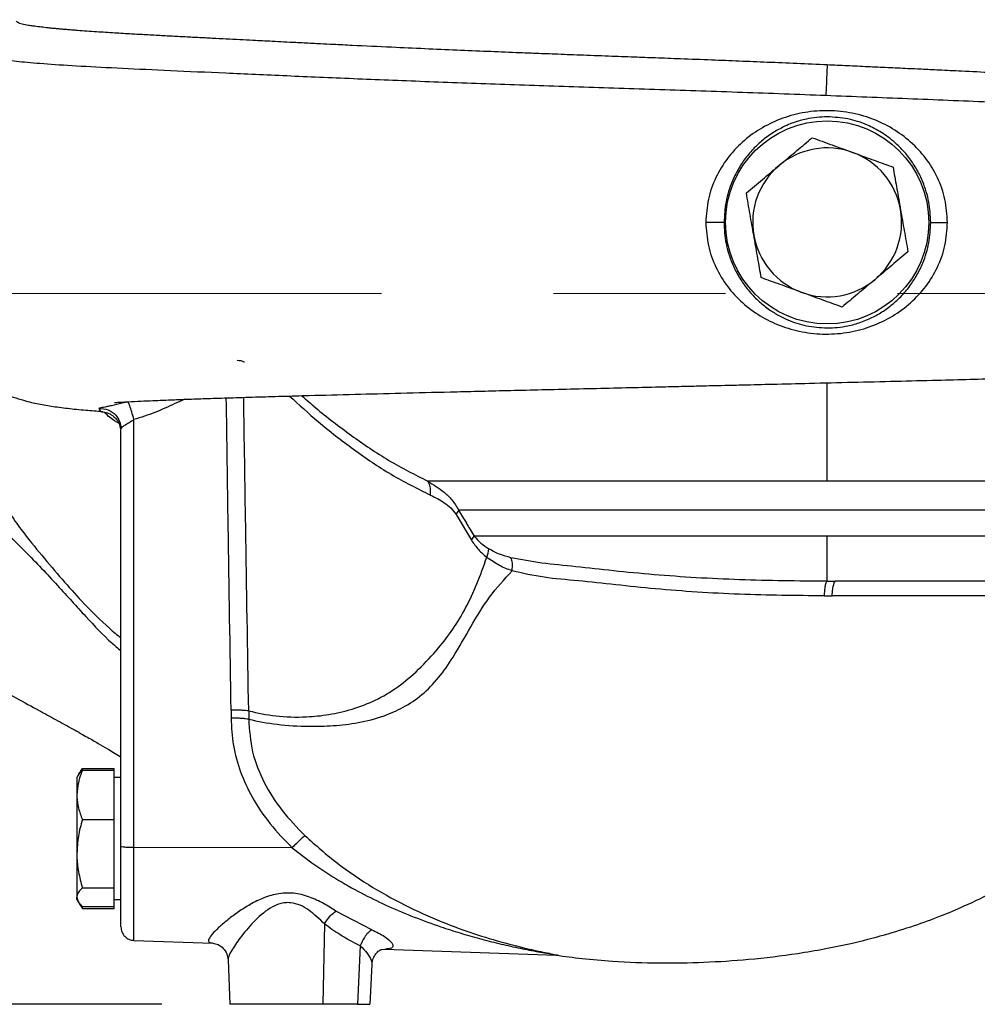
# Model space of a CAD drawing. Units: millimetres. Extents: x -4 to 213, y 0 to 297.
# Drawn here: x 156 to 170, y 154 to 169 of the extents above; entities that cross this region are included whole.
import ezdxf

# ---------------------------------------------------------------- set-up
doc = ezdxf.new("R2010")
doc.units = ezdxf.units.MM
doc.linetypes.add('CENTERX2', pattern=[20.32, 12.7, -2.54, 2.54, -2.54])
doc.layers.add('FORMAT', color=7, linetype='Continuous')
doc.styles.add('SLDTEXTSTYLE0', font='TXT', dxfattribs={"width": 0.605})
doc.dimstyles.new('SLDDIMSTYLE0', dxfattribs={"dimtxt": 2.5, "dimasz": 2.5, "dimexe": 0, "dimexo": 0.0625, "dimtad": 1, "dimlfac": 10, "dimrnd": 1e-09, "dimzin": 12, "dimdsep": 46, "dimtxsty": 'SLDTEXTSTYLE0', "dimblk1": 'CLOSED', "dimblk2": 'CLOSED', "dimsah": 1, "dimcen": 0.09, "dimadec": 0, "dimazin": 3, "dimtfac": 1, "dimtofl": 0, "dimtmove": 0, "dimatfit": 3, "dimldrblk": 'CLOSED', "dimfxl": 0, "dimfrac": 2, "dimtolj": 1, "dimtzin": 12, "dimarcsym": 0})

# ---------------------------------------------------------------- blocks, each defined once
blk = doc.blocks.new('_Closed')
at = {"color": 0, "linetype": 'ByBlock', "lineweight": -2}
for p, q in [((-1, 0.166667), (0, 0)), ((-1, 0.166667), (-1, -0.166667)), ((0, 0), (-1, -0.166667)), ((0, 0), (-1, 0))]:
    blk.add_line(p, q, dxfattribs=at)
blk = doc.blocks.new('_D_5')
at = {"layer": 'FORMAT', "color": 7}
for p, q in [((142.111, 164.458), (134.361, 164.458)), ((135.111, 164.458), (135.111, 153.958)), ((147.83, 164.458), (144.111, 164.458)), ((158.288, 153.958), (134.361, 153.958))]:
    blk.add_line(p, q, dxfattribs=at)
at = {"layer": 'FORMAT', "color": 7, "xscale": 2.5, "yscale": 2.5}
for p, rotation in [((135.111, 164.458), 90.00000000000054), ((135.111, 153.958), 270.0000000000006)]:
    blk.add_blockref('_Closed', p, dxfattribs=dict(at, rotation=rotation))
at = {"layer": 'FORMAT', "color": 7, "insert": (131.888, 156.859), "char_height": 2.5, "attachment_point": 1, "rotation": 90, "style": 'SLDTEXTSTYLE0'}
blk.add_mtext('105', dxfattribs=at)
blk = doc.blocks.new('_D_6')
at = {"layer": 'FORMAT', "color": 7}
for p, q in [((159.761, 208.308), (134.361, 208.308)), ((135.111, 208.308), (135.111, 164.458)), ((142.111, 164.458), (134.361, 164.458)), ((147.83, 164.458), (144.111, 164.458))]:
    blk.add_line(p, q, dxfattribs=at)
at = {"layer": 'FORMAT', "color": 7, "xscale": 2.5, "yscale": 2.5}
for p, rotation in [((135.111, 208.308), 90.00000000000054), ((135.111, 164.458), 270.0000000000006)]:
    blk.add_blockref('_Closed', p, dxfattribs=dict(at, rotation=rotation))
at = {"layer": 'FORMAT', "color": 7, "insert": (131.888, 182.859), "char_height": 2.5, "attachment_point": 1, "rotation": 90, "style": 'SLDTEXTSTYLE0'}
blk.add_mtext('438,5', dxfattribs=at)
blk = doc.blocks.new('_D_7')
at = {"layer": 'FORMAT', "color": 7}
for p, q in [((159.761, 208.308), (127.703, 208.308)), ((128.453, 153.958), (128.453, 208.308)), ((158.288, 153.958), (127.703, 153.958))]:
    blk.add_line(p, q, dxfattribs=at)
at = {"layer": 'FORMAT', "color": 7, "xscale": 2.5, "yscale": 2.5}
for p, rotation in [((128.453, 208.308), 90.0000000000004), ((128.453, 153.958), 270.0000000000004)]:
    blk.add_blockref('_Closed', p, dxfattribs=dict(at, rotation=rotation))
at = {"layer": 'FORMAT', "color": 7, "insert": (125.23, 177.609), "char_height": 2.5, "attachment_point": 1, "rotation": 90, "style": 'SLDTEXTSTYLE0'}
blk.add_mtext('543,5', dxfattribs=at)

msp = doc.modelspace()

# ---------------------------------------------------------------- linework, layer by layer
at = {"color": 8, "linetype": 'Continuous', "lineweight": 25}
for p, q in [((168.1108, 161.686), (168.1108, 163.1383)), ((174.503, 161.686), (168.1108, 161.686)), ((174.2413, 161.255), (162.6698, 161.255)), ((161.5323, 154.7631), (161.5115, 154.759)), ((161.5278, 154.7658), (161.5909, 154.7744))]:
    msp.add_line(p, q, dxfattribs=at)
at = {"color": 7, "linetype": 'Continuous', "lineweight": 25}
for p, q in [((160.5649, 162.7641), (160.5699, 162.7596)), ((157.6817, 156.2942), (157.6817, 162.4602)), ((157.8748, 156.2768), (157.8748, 162.5965)), ((168.1108, 161.686), (162.213, 161.686)), ((162.6331, 161.1931), (162.8581, 160.8132)), ((168.1108, 160.2082), (168.2355, 160.2081)), ((172.6925, 160.2081), (168.2355, 160.2081)), ((168.0656, 159.993), (168.1849, 159.9931)), ((159.5683, 158.2919), (159.5685, 158.1686)), ((157.0839, 157.3985), (157.0515, 157.3423)), ((157.0869, 157.3965), (157.1121, 157.4428)), ((157.1121, 157.4428), (157.1064, 157.4284)), ((157.1121, 157.4428), (157.5817, 157.4428)), ((157.1121, 157.4145), (157.5817, 157.4145)), ((157.5817, 157.4145), (157.5817, 157.4428)), ((157.5817, 157.0506), (157.5817, 157.4145)), ((157.0515, 157.3423), (157.0317, 157.3081)), ((157.0317, 157.3081), (157.0317, 157.0506)), ((157.6817, 157.3081), (157.5817, 157.3081)), ((157.0317, 157.0506), (157.0317, 156.1835)), ((157.5817, 156.6867), (157.5817, 157.0506)), ((157.1121, 156.6867), (157.5817, 156.6867)), ((157.5817, 156.1835), (157.5817, 156.6867)), ((157.6817, 155.1012), (157.6817, 156.2942)), ((160.2104, 156.2697), (157.8748, 156.2768)), ((157.0317, 156.1835), (157.0317, 155.541)), ((157.5817, 155.6803), (157.5817, 156.1835)), ((157.1121, 155.6803), (157.5817, 155.6803)), ((157.5817, 155.541), (157.5817, 155.6803)), ((157.0317, 155.5081), (157.0317, 155.541)), ((157.0317, 155.5081), (157.0515, 155.4739)), ((157.5817, 155.4017), (157.5817, 155.541)), ((157.5817, 155.5081), (157.6817, 155.5081)), ((157.0515, 155.4739), (157.0839, 155.4177)), ((157.0869, 155.4197), (157.1121, 155.3734)), ((157.1121, 155.4017), (157.5817, 155.4017)), ((157.1121, 155.3734), (157.5817, 155.3734)), ((157.5817, 155.3734), (157.5817, 155.4017)), ((161.3845, 155.0593), (160.8559, 155.3358)), ((160.6866, 155.1467), (160.6646, 153.9581)), ((157.8737, 154.9014), (157.8744, 154.9014)), ((157.8744, 154.9014), (159.0407, 154.8606)), ((161.2152, 154.8215), (161.1736, 153.9581)), ((161.5742, 154.7722), (164.1148, 154.6835)), ((159.2647, 154.6144), (159.2648, 154.6129)), ((159.2648, 154.6129), (159.2876, 153.9581)), ((161.3616, 153.9581), (161.3898, 154.5457)), ((160.6646, 153.9581), (159.2876, 153.9581)), ((161.1736, 153.9581), (160.6646, 153.9581))]:
    msp.add_line(p, q, dxfattribs=at)
msp.add_circle((168.1108, 165.5081), 1.5, dxfattribs=at)
for centre, radius, start, end in [((168.1108, 165.5081), 1.1, 70, 130), ((168.1108, 165.5081), 1.1, 10, 70), ((168.1108, 165.5081), 1.1, 130, 190), ((168.1108, 165.5081), 1.1, 310, 10), ((168.1108, 165.5081), 1.1, 190, 250), ((168.1108, 165.5081), 1.1, 250, 310), ((162.4368, 161.3512), 0.2521, 321.15414, 337.57443), ((162.6408, 160.9967), 0.2844, 319.82714, 334.70661), ((162.7893, 160.6933), 0.3232, 335.85706, 358.71995)]:
    msp.add_arc(centre, radius, start, end, dxfattribs=at)
at = {"color": 8, "linetype": 'Continuous', "lineweight": 25}
for points, knots in [([(168.1108, 167.8338), (167.9624, 167.8404), (167.6675, 167.8536), (167.2347, 167.872), (166.8142, 167.8892), (166.3862, 167.906), (165.9722, 167.9218), (165.5925, 167.936), (165.2388, 167.9491), (164.8669, 167.963), (164.4751, 167.9777), (164.1064, 167.9918), (163.7932, 168.004), (163.4599, 168.0171), (163.0802, 168.0325), (162.6303, 168.0515), (162.158, 168.0721), (161.6398, 168.0957), (161.1924, 168.117), (160.8463, 168.1339), (160.6515, 168.1436), (160.4657, 168.153), (160.2258, 168.1652), (159.9324, 168.1803), (159.6583, 168.1946), (159.4327, 168.2062), (159.2319, 168.2164), (159.0255, 168.2269), (158.8149, 168.2377), (158.6012, 168.2487), (158.3856, 168.26), (158.2009, 168.2699), (158.0163, 168.28), (157.8186, 168.2911), (157.5731, 168.3057), (157.3029, 168.3231), (157.1024, 168.3375), (156.9683, 168.3479), (156.8981, 168.3537), (156.8298, 168.3595), (156.7634, 168.3654), (156.6992, 168.3715), (156.6373, 168.3777), (156.5611, 168.3858), (156.4745, 168.3959), (156.3878, 168.4075), (156.2979, 168.4217), (156.2152, 168.4386), (156.1514, 168.4589), (156.144, 168.4726), (156.1403, 168.4797)], [0, 0, 0, 0, 0.0236672, 0.0470079, 0.0690788, 0.0909652, 0.1157537, 0.1359284, 0.1526868, 0.1736031, 0.1972067, 0.2178701, 0.2356306, 0.2504885, 0.2751197, 0.301707, 0.3302497, 0.3607476, 0.3981893, 0.4164119, 0.4295684, 0.4376588, 0.4545679, 0.479628, 0.5006626, 0.5154728, 0.5311639, 0.5477359, 0.5651886, 0.5835221, 0.6027363, 0.622831, 0.6351092, 0.6562336, 0.6825458, 0.7140448, 0.7507293, 0.76094, 0.7713435, 0.7819399, 0.7927292, 0.8037112, 0.8148861, 0.8262538, 0.8475945, 0.8695831, 0.8892862, 0.9242017, 0.9612608, 1, 1, 1, 1]), ([(168.0911, 167.381), (167.6799, 167.3965), (166.8571, 167.4275), (165.6344, 167.4677), (164.4356, 167.5067), (163.2729, 167.5458), (162.1582, 167.5865), (161.103, 167.6286), (160.1182, 167.6708), (159.2141, 167.7115), (158.4006, 167.7477), (157.6853, 167.7807), (157.0757, 167.8128), (156.5778, 167.8448), (156.198, 167.8771), (155.9358, 167.9098), (155.8097, 167.9425), (155.7768, 167.9651), (155.8219, 167.9775), (155.8271, 167.9789)], [0, 0, 0, 0, 0.0617691, 0.1235951, 0.1854687, 0.2473808, 0.3093208, 0.371277, 0.4332421, 0.4952073, 0.5571826, 0.619245, 0.6812968, 0.7433746, 0.8054729, 0.8675862, 0.9297111, 0.9918604, 1, 1, 1, 1]), ([(180.1561, 166.0274), (180.1528, 166.0539), (180.1457, 166.1108), (180.1315, 166.185), (180.1025, 166.3032), (180.0478, 166.4367), (179.9496, 166.568), (179.823, 166.6717), (179.6724, 166.7549), (179.4909, 166.8292), (179.2743, 166.8991), (179.008, 166.9686), (178.7037, 167.0345), (178.3603, 167.0977), (177.9851, 167.1579), (177.5738, 167.2164), (177.1362, 167.2722), (176.6628, 167.3265), (176.1718, 167.3773), (175.6556, 167.4248), (175.129, 167.4666), (174.5694, 167.5052), (173.9966, 167.5407), (173.3864, 167.5754), (172.8811, 167.6023), (172.4501, 167.6246), (172.0984, 167.6425), (171.688, 167.663), (171.2672, 167.6838), (170.8855, 167.7025), (170.5023, 167.7211), (170.1351, 167.7389), (169.7863, 167.7556), (169.5214, 167.7683), (169.269, 167.7803), (169.0053, 167.7926), (168.7079, 167.8065), (168.4094, 167.8202), (168.2103, 167.8293), (168.1108, 167.8338)], [0, 0, 0, 0, 0.0094862, 0.0203603, 0.0314846, 0.0642021, 0.0968258, 0.1293677, 0.1618314, 0.1916421, 0.226576, 0.2623503, 0.2998149, 0.3362926, 0.3738735, 0.4109036, 0.4484895, 0.4848609, 0.5235159, 0.5586403, 0.5949108, 0.6309056, 0.6682776, 0.7031599, 0.7426908, 0.7582774, 0.7785763, 0.8035863, 0.8284516, 0.8496826, 0.8674633, 0.8921453, 0.9102928, 0.9247383, 0.9354822, 0.9515096, 0.9676886, 0.983852, 1, 1, 1, 1]), ([(180.132, 166.1129), (180.1151, 166.1577), (180.0799, 166.2511), (179.982, 166.358), (179.8331, 166.4527), (179.6178, 166.5327), (179.3074, 166.6144), (178.8696, 166.6982), (178.2695, 166.7853), (177.5676, 166.8684), (176.7713, 166.9475), (175.8892, 167.0212), (174.9284, 167.0832), (173.8981, 167.137), (172.8089, 167.1869), (171.672, 167.2355), (170.4989, 167.2842), (169.3014, 167.3334), (168.4946, 167.3651), (168.0911, 167.381)], [0, 0, 0, 0, 0.0304208, 0.0634214, 0.1075672, 0.1518571, 0.1962545, 0.2629497, 0.3297331, 0.3965827, 0.4634756, 0.5303674, 0.5972661, 0.6642686, 0.7313382, 0.7984608, 0.8656211, 0.9328053, 1, 1, 1, 1]), ([(153.6249, 163.5287), (153.756, 163.4157), (154.018, 163.1896), (154.3994, 162.8554), (154.7718, 162.5334), (155.1016, 162.2383), (155.3864, 161.9663), (155.6295, 161.7141), (155.8574, 161.4884), (156.0351, 161.2134), (156.253, 160.9053), (156.5201, 160.5792), (156.818, 160.2272), (157.1521, 159.8557), (157.44, 159.571), (157.6255, 159.4153), (157.6817, 159.3681)], [0, 0, 0, 0, 0.07004795, 0.14002556, 0.21050803, 0.28024069, 0.33510601, 0.38913257, 0.44257772, 0.49111239, 0.5385214, 0.62388245, 0.71311579, 0.80368455, 0.94048271, 1, 1, 1, 1]), ([(159.4003, 163.4706), (159.435, 163.4696), (159.4727, 163.4684), (159.5028, 163.4457), (159.5052, 163.4439)], [0, 0, 0, 0, 0.9195113, 1, 1, 1, 1]), ([(153.6182, 163.015), (153.7716, 162.8743), (154.0797, 162.5917), (154.5377, 162.1865), (154.9514, 161.8279), (155.3219, 161.5087), (155.653, 161.2144), (155.9724, 160.9346), (156.3498, 160.5716), (156.7499, 160.1424), (157.1648, 159.6821), (157.4688, 159.3569), (157.6366, 159.218), (157.6817, 159.1806)], [0, 0, 0, 0, 0.085974, 0.1726927, 0.2611433, 0.3284922, 0.3992635, 0.4751722, 0.5474562, 0.6843986, 0.8182776, 0.9510957, 1, 1, 1, 1]), ([(158.6213, 162.8949), (158.574, 162.8736), (158.4279, 162.8081), (158.1851, 162.6932), (157.9782, 162.6287), (157.8748, 162.5965)], [0, 0, 0, 0, 0.1935096, 0.5968332, 1, 1, 1, 1]), ([(159.309, 158.3023), (159.2945, 159.21), (159.27, 160.7478), (159.2475, 162.2857), (159.2383, 162.9158)], [0, 0, 0, 0, 0.5902744, 1, 1, 1, 1]), ([(159.5683, 158.2919), (159.5533, 159.1996), (159.5277, 160.7435), (159.5042, 162.2875), (159.4945, 162.9237)], [0, 0, 0, 0, 0.5879372, 1, 1, 1, 1]), ([(160.1713, 162.9434), (160.3107, 162.8157), (160.6072, 162.5441), (161.1138, 162.1513), (161.6679, 161.7719), (162.0576, 161.5777), (162.2529, 161.4804)], [0, 0, 0, 0, 0.2276754, 0.4840276, 0.7413834, 1, 1, 1, 1]), ([(160.3528, 162.9484), (160.4205, 162.8884), (160.6485, 162.6863), (161.0802, 162.3587), (161.633, 161.9793), (162.02, 161.7836), (162.213, 161.686)], [0, 0, 0, 0, 0.1239667, 0.4173403, 0.7094816, 1, 1, 1, 1]), ([(157.356, 162.7589), (157.3676, 162.7334), (157.3801, 162.706), (157.3992, 162.7135), (157.4006, 162.714)], [0, 0, 0, 0, 0.9316325, 1, 1, 1, 1]), ([(157.6537, 162.5388), (157.6098, 162.5637), (157.5363, 162.6055), (157.4621, 162.6768), (157.4322, 162.7054)], [0, 0, 0, 0, 0.5976515, 1, 1, 1, 1]), ([(174.1267, 160.8752), (174.1276, 160.8752), (174.1299, 160.8752), (174.0096, 160.8752), (173.7819, 160.8752), (173.4462, 160.8752), (173.0145, 160.8752), (172.4932, 160.8752), (171.892, 160.8752), (171.222, 160.8752), (170.4952, 160.8752), (169.725, 160.8752), (168.9253, 160.8752), (168.3823, 160.8752), (168.1108, 160.8752)], [0, 0, 0, 0, 0.0539248, 0.1399316, 0.2259385, 0.3119453, 0.3979521, 0.483959, 0.5699658, 0.6559727, 0.7419795, 0.8279863, 0.9139932, 1, 1, 1, 1]), ([(160.2104, 156.2697), (160.3211, 156.1839), (160.5443, 156.0108), (160.902, 155.7825), (161.2675, 155.5788), (161.6387, 155.4), (162.0161, 155.2415), (162.3679, 155.1133), (162.6906, 155.0099), (162.9764, 154.9282), (163.2609, 154.8557), (163.5417, 154.7925), (163.77, 154.7472), (163.9403, 154.7162), (164.0368, 154.6993), (164.0933, 154.689), (164.1174, 154.684), (164.1097, 154.684), (164.1062, 154.684)], [0, 0, 0, 0, 0.0897674, 0.1810141, 0.2745236, 0.3635335, 0.4534755, 0.5480247, 0.6162598, 0.6844251, 0.7524906, 0.820406, 0.8880039, 0.9215727, 0.9547048, 0.9711348, 0.9869968, 1, 1, 1, 1]), ([(160.8559, 155.3358), (160.7961, 155.3741), (160.6752, 155.4515), (160.5005, 155.5335), (160.3494, 155.5798), (160.1889, 155.608), (160.0261, 155.6), (159.8721, 155.5603), (159.7651, 155.5204), (159.6629, 155.4724), (159.5378, 155.4035), (159.3946, 155.31), (159.2448, 155.1966), (159.1189, 155.0881), (159.0229, 154.9904), (158.9717, 154.9142), (158.9718, 154.8685), (159.0195, 154.865), (159.0408, 154.8634)], [0, 0, 0, 0, 0.0767415, 0.1550185, 0.1965946, 0.2358322, 0.3174397, 0.3561408, 0.3973265, 0.4352639, 0.4750249, 0.5514639, 0.6274044, 0.7034372, 0.7800533, 0.85843, 0.9365705, 1, 1, 1, 1]), ([(160.1876, 155.4585), (160.1615, 155.4594), (160.108, 155.4614), (160.0029, 155.4393), (159.8285, 155.3542), (159.628, 155.1697), (159.4371, 154.9415), (159.3077, 154.7444), (159.2567, 154.6382), (159.2654, 154.6145), (159.2657, 154.6137)], [0, 0, 0, 0, 0.0456081, 0.0930546, 0.1872793, 0.3901116, 0.601284, 0.8005026, 0.992769, 1, 1, 1, 1]), ([(161.2152, 154.8215), (161.2512, 154.7865), (161.3251, 154.7147), (161.3734, 154.6225), (161.3914, 154.5659), (161.3883, 154.5476), (161.3873, 154.5415)], [0, 0, 0, 0, 0.3502886, 0.7177881, 0.9044931, 1, 1, 1, 1])]:
    msp.add_open_spline(points, degree=3, knots=knots, dxfattribs=at)
at = {"color": 7, "linetype": 'Continuous', "lineweight": 25}
for points, knots in [([(155.85, 167.9887), (155.7756, 167.9529), (155.6144, 167.8754), (155.3904, 167.7266), (155.1217, 167.5112), (154.8601, 167.2341), (154.637, 166.9065), (154.4868, 166.608), (154.3489, 166.237), (154.2523, 165.7531), (154.2635, 165.1543), (154.3823, 164.6638), (154.5398, 164.2941), (154.6866, 164.0333), (154.8577, 163.7948), (155.1065, 163.5155), (155.3877, 163.2838), (155.6771, 163.1084), (155.8765, 163.0105), (156.0569, 162.9383), (156.2603, 162.8724), (156.4525, 162.8274), (156.6515, 162.7933), (156.8956, 162.7607), (157.1464, 162.7352), (157.329, 162.7218), (157.4141, 162.7155)], [0, 0, 0, 0, 0.0255434, 0.0553675, 0.0830859, 0.1320359, 0.172336, 0.2041604, 0.2331318, 0.2921603, 0.352557, 0.4133501, 0.4438171, 0.4742255, 0.5039069, 0.5327712, 0.588449, 0.6151393, 0.6414721, 0.6686394, 0.6976858, 0.752433, 0.813798, 0.8772494, 0.9428028, 1, 1, 1, 1]), ([(168.1108, 167.8338), (168.1087, 167.785), (168.1046, 167.6875), (168.0974, 167.5233), (168.0935, 167.4349), (168.0911, 167.381)], [0, 0, 0, 0, 0.2804683, 0.5608952, 1, 1, 1, 1]), ([(169.8876, 165.5081), (169.8801, 165.6227), (169.8651, 165.8517), (169.7487, 166.1741), (169.5752, 166.4606), (169.3493, 166.7037), (169.0814, 166.9002), (168.7765, 167.0471), (168.441, 167.139), (168.0879, 167.1688), (167.739, 167.1342), (167.4121, 167.0406), (167.1155, 166.8948), (166.8534, 166.7006), (166.6308, 166.4597), (166.4584, 166.1747), (166.3414, 165.8526), (166.3263, 165.6229), (166.3187, 165.5081)], [0, 0, 0, 0, 0.0621052, 0.1241067, 0.1859573, 0.2478929, 0.3101438, 0.3729111, 0.43633, 0.5000711, 0.5636747, 0.6268049, 0.689333, 0.7514764, 0.8134845, 0.8755449, 0.9377641, 1, 1, 1, 1]), ([(168.1108, 167.0671), (168.0599, 167.0655), (167.9557, 167.062), (167.8227, 167.0396), (167.7091, 167.0115), (167.6132, 166.9809), (167.4923, 166.9329), (167.3442, 166.8569), (167.1823, 166.7459), (167.0307, 166.6094), (166.9009, 166.458), (166.7914, 166.2912), (166.6887, 166.0806), (166.6057, 165.8186), (166.594, 165.6099), (166.5883, 165.5081)], [0, 0, 0, 0, 0.06050256, 0.12395035, 0.16255689, 0.20428089, 0.24917167, 0.32639469, 0.416917, 0.50223159, 0.58986923, 0.67172554, 0.75322584, 0.87961028, 1, 1, 1, 1]), ([(169.641, 165.5081), (169.6356, 165.6093), (169.6274, 165.763), (169.577, 165.9619), (169.5317, 166.0905), (169.4836, 166.1982), (169.4368, 166.2873), (169.3859, 166.3707), (169.3302, 166.4505), (169.2687, 166.5282), (169.1987, 166.6054), (169.113, 166.6878), (169.0186, 166.7651), (168.9127, 166.8377), (168.8115, 166.8958), (168.6948, 166.9516), (168.566, 166.9995), (168.3685, 167.0528), (168.2146, 167.0614), (168.1108, 167.0671)], [0, 0, 0, 0, 0.12106031, 0.18367527, 0.24791429, 0.28767562, 0.32937997, 0.37306533, 0.41024899, 0.45215236, 0.49879913, 0.54311446, 0.60421195, 0.65457932, 0.70663831, 0.7517866, 0.81659935, 0.87631745, 1, 1, 1, 1]), ([(167.4038, 166.3507), (167.4153, 166.3604), (167.5026, 166.4337), (167.6673, 166.5719), (167.8155, 166.6962), (167.8903, 166.759)], [0, 0, 0, 0, 0.07009623, 0.53078763, 1, 1, 1, 1]), ([(167.8903, 166.759), (167.9872, 166.7237), (168.1828, 166.6525), (168.385, 166.5789), (168.4871, 166.5418)], [0, 0, 0, 0, 0.495458, 1, 1, 1, 1]), ([(168.4871, 166.5418), (168.5012, 166.5366), (168.6083, 166.4976), (168.8103, 166.4241), (168.9921, 166.3579), (169.0838, 166.3246)], [0, 0, 0, 0, 0.0700962, 0.5307876, 1, 1, 1, 1]), ([(166.9173, 165.9425), (166.9963, 166.0088), (167.1557, 166.1426), (167.3206, 166.281), (167.4038, 166.3507)], [0, 0, 0, 0, 0.495458, 1, 1, 1, 1]), ([(169.0838, 166.3246), (169.1006, 166.2292), (169.1345, 166.0371), (169.1719, 165.8254), (169.1918, 165.7123), (169.1941, 165.6991)], [0, 0, 0, 0, 0.4652604, 0.9377956, 1, 1, 1, 1]), ([(157.5871, 162.8494), (157.5906, 162.8488), (157.5977, 162.8475), (157.6736, 162.8525), (157.8085, 162.8602), (157.9621, 162.8679), (158.1349, 162.8757), (158.3024, 162.8827), (158.4822, 162.8898), (158.7006, 162.8979), (158.9715, 162.9072), (159.2959, 162.9177), (159.6622, 162.9289), (160.0529, 162.9402), (160.5363, 162.9536), (161.1171, 162.969), (161.8159, 162.9868), (162.4285, 163.002), (162.9558, 163.0149), (163.3862, 163.0253), (163.8431, 163.0363), (164.3268, 163.0479), (164.8219, 163.0596), (165.2909, 163.0708), (165.6938, 163.0804), (166.0063, 163.0878), (166.2322, 163.0932), (166.4193, 163.0976), (166.6242, 163.1025), (166.925, 163.1097), (167.3418, 163.1197), (167.8811, 163.1327), (168.4888, 163.1475), (169.1186, 163.163), (169.8579, 163.1813), (170.6836, 163.2021), (171.573, 163.225), (172.3985, 163.2469), (173.1887, 163.2686), (173.9633, 163.2908), (174.6603, 163.3119), (175.2746, 163.3317), (175.803, 163.3498), (176.2732, 163.3668), (176.6385, 163.3809), (176.9058, 163.3917), (177.0971, 163.3997), (177.2539, 163.4066), (177.4001, 163.4131), (177.5581, 163.4205), (177.7327, 163.4292), (177.9017, 163.4382), (178.069, 163.4481), (178.2316, 163.4598), (178.3875, 163.4751), (178.5109, 163.4918), (178.6243, 163.5134), (178.72, 163.5365), (178.8314, 163.5694), (178.9839, 163.6257), (179.166, 163.7114), (179.3908, 163.8507), (179.6237, 164.0467), (179.8346, 164.2902), (180.0026, 164.5619), (180.1216, 164.8439), (180.1941, 165.1212), (180.2274, 165.3965), (180.2247, 165.6672), (180.1894, 165.8963), (180.1571, 166.0436), (180.135, 166.1047), (180.1321, 166.1129)], [0, 0, 0, 0, 0.0126352, 0.0257283, 0.0380484, 0.055159, 0.0690054, 0.0797865, 0.0911805, 0.1045333, 0.1198424, 0.1371046, 0.1553205, 0.172939, 0.1899433, 0.2169138, 0.242188, 0.2680546, 0.2818665, 0.2962616, 0.3112386, 0.3267965, 0.3429338, 0.3582126, 0.3706346, 0.380191, 0.3868849, 0.3912661, 0.3972174, 0.4054944, 0.4184915, 0.4348239, 0.4540325, 0.4731671, 0.4916945, 0.52123, 0.5491121, 0.5753596, 0.6010767, 0.6282268, 0.6568427, 0.6792654, 0.7024991, 0.7258749, 0.7464502, 0.7597623, 0.7713261, 0.7811467, 0.7899242, 0.8009102, 0.8145159, 0.8296707, 0.8450547, 0.859777, 0.8738859, 0.8871139, 0.894613, 0.9003557, 0.9046327, 0.9087113, 0.9148803, 0.9230126, 0.9324606, 0.9422685, 0.9519731, 0.9612215, 0.9699158, 0.9781663, 0.9862317, 0.9940928, 0.9992087, 1, 1, 1, 1]), ([(167.0275, 165.3171), (167.0091, 165.4219), (166.9717, 165.6338), (166.9355, 165.8389), (166.9173, 165.9425)], [0, 0, 0, 0, 0.4945107, 1, 1, 1, 1]), ([(169.1941, 165.6991), (169.2126, 165.5943), (169.25, 165.3824), (169.2861, 165.1773), (169.3044, 165.0737)], [0, 0, 0, 0, 0.4945107, 1, 1, 1, 1]), ([(166.3187, 165.5081), (166.3263, 165.3933), (166.3414, 165.1636), (166.4584, 164.8415), (166.6308, 164.5565), (166.8534, 164.3156), (167.1155, 164.1214), (167.4121, 163.9756), (167.739, 163.882), (168.0879, 163.8474), (168.441, 163.8772), (168.7765, 163.9691), (169.0814, 164.116), (169.3493, 164.3125), (169.5752, 164.5556), (169.7487, 164.8421), (169.8652, 165.1645), (169.8801, 165.3935), (169.8876, 165.5081)], [0, 0, 0, 0, 0.0622356, 0.1244547, 0.1865152, 0.2485228, 0.3106654, 0.3731961, 0.4363233, 0.4999274, 0.5636659, 0.6270866, 0.6898532, 0.752107, 0.8140227, 0.8758917, 0.9378948, 1, 1, 1, 1]), ([(166.5883, 165.5081), (166.5816, 165.5081), (166.5683, 165.5081), (166.4974, 165.5081), (166.4111, 165.5081), (166.3495, 165.5081), (166.3187, 165.5081)], [0, 0, 0, 0, 0.2797225, 0.5593487, 0.7797356, 1, 1, 1, 1]), ([(166.5883, 165.5081), (166.5897, 165.4564), (166.5927, 165.3523), (166.6164, 165.1992), (166.6538, 165.0489), (166.6992, 164.922), (166.7474, 164.8148), (166.7944, 164.7259), (166.8459, 164.642), (166.9022, 164.562), (166.9638, 164.4849), (167.0338, 164.4081), (167.1304, 164.3157), (167.2498, 164.2216), (167.3868, 164.1368), (167.5221, 164.07), (167.6582, 164.0189), (167.8531, 163.9652), (168.0068, 163.9556), (168.1108, 163.9491)], [0, 0, 0, 0, 0.0612155, 0.1232401, 0.1839832, 0.2471456, 0.2869764, 0.3285983, 0.3720571, 0.410546, 0.4524781, 0.4978791, 0.5437652, 0.6251319, 0.6940759, 0.7512865, 0.8174273, 0.8764518, 1, 1, 1, 1]), ([(168.1108, 163.9491), (168.162, 163.9504), (168.2655, 163.9532), (168.4, 163.9749), (168.5147, 164.0027), (168.6118, 164.0333), (168.7354, 164.0819), (168.8834, 164.1576), (169.0474, 164.2699), (169.1999, 164.4072), (169.3313, 164.5616), (169.4403, 164.7289), (169.5419, 164.9388), (169.6238, 165.1998), (169.6354, 165.4068), (169.641, 165.5081)], [0, 0, 0, 0, 0.0612972, 0.1239186, 0.1631415, 0.2046911, 0.2486496, 0.3277308, 0.4134088, 0.5015263, 0.5899062, 0.6708622, 0.7522798, 0.8788446, 1, 1, 1, 1]), ([(169.641, 165.5081), (169.646, 165.5081), (169.6561, 165.5081), (169.7118, 165.5081), (169.7902, 165.5081), (169.8551, 165.5081), (169.8876, 165.5081)], [0, 0, 0, 0, 0.2499987, 0.4999983, 0.7499987, 1, 1, 1, 1]), ([(167.1378, 164.6917), (167.121, 164.787), (167.0871, 164.9791), (167.0498, 165.1908), (167.0299, 165.3039), (167.0275, 165.3171)], [0, 0, 0, 0, 0.4652604, 0.9377956, 1, 1, 1, 1]), ([(169.3044, 165.0737), (169.2254, 165.0074), (169.0659, 164.8736), (168.9011, 164.7352), (168.8179, 164.6655)], [0, 0, 0, 0, 0.495458, 1, 1, 1, 1]), ([(167.7346, 164.4744), (167.7205, 164.4796), (167.6133, 164.5186), (167.4114, 164.5921), (167.2296, 164.6583), (167.1378, 164.6917)], [0, 0, 0, 0, 0.0700962, 0.5307876, 1, 1, 1, 1]), ([(168.8179, 164.6655), (168.8064, 164.6558), (168.719, 164.5825), (168.5544, 164.4443), (168.4062, 164.32), (168.3314, 164.2572)], [0, 0, 0, 0, 0.07009623, 0.53078763, 1, 1, 1, 1]), ([(168.3314, 164.2572), (168.2345, 164.2925), (168.0389, 164.3637), (167.8366, 164.4373), (167.7346, 164.4744)], [0, 0, 0, 0, 0.495458, 1, 1, 1, 1]), ([(157.7847, 162.8592), (157.7564, 162.8515), (157.6994, 162.836), (157.6173, 162.8162), (157.5414, 162.7995), (157.4532, 162.7816), (157.3717, 162.7668), (157.3613, 162.7615), (157.356, 162.7589)], [0, 0, 0, 0, 0.11933059, 0.24040598, 0.36375029, 0.48910959, 0.74289117, 1, 1, 1, 1]), ([(157.356, 162.7589), (157.4028, 162.7566), (157.4964, 162.752), (157.6049, 162.6722), (157.67, 162.5696), (157.6778, 162.4966), (157.6817, 162.4602)], [0, 0, 0, 0, 0.2796185, 0.5591152, 0.7796357, 1, 1, 1, 1]), ([(157.8748, 162.5965), (157.8636, 162.6349), (157.8413, 162.7117), (157.8133, 162.7958), (157.7937, 162.8473), (157.7877, 162.8552), (157.7847, 162.8592)], [0, 0, 0, 0, 0.2797113, 0.5593243, 0.779725, 1, 1, 1, 1]), ([(157.4004, 162.712), (157.4284, 162.7079), (157.4844, 162.6998), (157.5596, 162.6585), (157.6226, 162.5999), (157.6479, 162.5491), (157.6605, 162.5236)], [0, 0, 0, 0, 0.2491124, 0.4990845, 0.7492004, 1, 1, 1, 1]), ([(157.6817, 162.4136), (157.6808, 162.4334), (157.679, 162.4731), (157.6658, 162.513), (157.6592, 162.533)], [0, 0, 0, 0, 0.4999481, 1, 1, 1, 1]), ([(157.6682, 162.5108), (157.669, 162.5106), (157.6715, 162.5099), (157.6738, 162.5169), (157.6753, 162.5217)], [0, 0, 0, 0, 0.3129561, 1, 1, 1, 1]), ([(157.8748, 162.5965), (157.8498, 162.5795), (157.801, 162.5464), (157.7374, 162.5083), (157.6913, 162.4795), (157.685, 162.4667), (157.6817, 162.4602)], [0, 0, 0, 0, 0.2639546, 0.5176078, 0.7543297, 1, 1, 1, 1]), ([(162.213, 161.686), (162.295, 161.6353), (162.4198, 161.5582), (162.5764, 161.4119), (162.6378, 161.3087), (162.6698, 161.255)], [0, 0, 0, 0, 0.4795786, 0.7295998, 1, 1, 1, 1]), ([(162.2529, 161.4804), (162.2556, 161.5248), (162.2603, 161.6042), (162.2275, 161.661), (162.213, 161.686)], [0, 0, 0, 0, 0.5591482, 1, 1, 1, 1]), ([(162.2529, 161.4804), (162.3215, 161.4462), (162.4234, 161.3954), (162.5538, 161.2995), (162.6071, 161.228), (162.6331, 161.1931)], [0, 0, 0, 0, 0.5125319, 0.7620592, 1, 1, 1, 1]), ([(162.6698, 161.255), (162.7072, 161.1916), (162.7452, 161.1271), (162.789, 161.0544), (162.8081, 161.0228), (162.8457, 160.9608), (162.8786, 160.9069), (162.8979, 160.8752)], [0, 0, 0, 0, 0.5000409, 0.5093789, 0.5749741, 0.750014, 1, 1, 1, 1]), ([(162.8979, 160.8752), (162.93, 160.8386), (162.9951, 160.7643), (163.0729, 160.7124), (163.1124, 160.6861)], [0, 0, 0, 0, 0.49266768, 1, 1, 1, 1]), ([(168.1108, 160.2082), (168.1108, 160.2189), (168.1108, 160.2403), (168.1108, 160.3876), (168.1108, 160.6011), (168.1108, 160.7838), (168.1108, 160.8752)], [0, 0, 0, 0, 0.25, 0.5, 0.75, 1, 1, 1, 1]), ([(162.8581, 160.8132), (162.8918, 160.7649), (162.9586, 160.6692), (163.0426, 160.5969), (163.0842, 160.5612)], [0, 0, 0, 0, 0.5058454, 1, 1, 1, 1]), ([(163.4419, 160.5555), (163.3858, 160.5697), (163.2747, 160.5977), (163.1661, 160.6569), (163.1124, 160.6861)], [0, 0, 0, 0, 0.5051559, 1, 1, 1, 1]), ([(159.5683, 158.2919), (159.6992, 158.2634), (159.9608, 158.2064), (160.3653, 158.1937), (160.7508, 158.2317), (161.0937, 158.3086), (161.4373, 158.4397), (161.7706, 158.6333), (162.083, 158.9023), (162.3542, 159.1902), (162.5858, 159.4938), (162.7771, 159.8087), (162.9453, 160.1662), (163.0376, 160.4287), (163.0842, 160.5611)], [0, 0, 0, 0, 0.1260205, 0.2519136, 0.3356337, 0.4188887, 0.5014116, 0.5828095, 0.6631726, 0.745887, 0.8088672, 0.8715913, 0.9351781, 1, 1, 1, 1]), ([(163.4577, 160.3607), (163.3948, 160.3842), (163.2678, 160.4316), (163.1458, 160.5177), (163.0842, 160.5612)], [0, 0, 0, 0, 0.4956457, 1, 1, 1, 1]), ([(168.1108, 160.2082), (167.8954, 160.2093), (167.4648, 160.2115), (166.8164, 160.2273), (166.1758, 160.2569), (165.5507, 160.302), (164.9513, 160.36), (164.393, 160.4237), (163.892, 160.4697), (163.5911, 160.527), (163.4419, 160.5555)], [0, 0, 0, 0, 0.1258729, 0.2515069, 0.376911, 0.5022117, 0.62759, 0.7531463, 0.8775328, 1, 1, 1, 1]), ([(163.4577, 160.3607), (163.4618, 160.4003), (163.4692, 160.4713), (163.4502, 160.5297), (163.4419, 160.5555)], [0, 0, 0, 0, 0.5593602, 1, 1, 1, 1]), ([(159.5685, 158.1686), (159.7051, 158.1404), (159.9784, 158.084), (160.4045, 158.0613), (160.8154, 158.0687), (161.1871, 158.1113), (161.5371, 158.2004), (161.8539, 158.3395), (162.1292, 158.5204), (162.376, 158.7729), (162.6127, 159.1158), (162.8446, 159.5327), (163.1128, 159.984), (163.3429, 160.2353), (163.4577, 160.3607)], [0, 0, 0, 0, 0.1239088, 0.2479378, 0.3309278, 0.4144545, 0.4988283, 0.5628714, 0.6274549, 0.6913527, 0.7533527, 0.8362903, 0.9182918, 1, 1, 1, 1]), ([(168.0656, 159.993), (167.8586, 159.9939), (167.4439, 159.9956), (166.8151, 160.0123), (166.1889, 160.0444), (165.574, 160.0932), (164.9826, 160.1545), (164.4275, 160.217), (163.9227, 160.2554), (163.6134, 160.3254), (163.4577, 160.3607)], [0, 0, 0, 0, 0.1242222, 0.2487772, 0.3735478, 0.4983807, 0.623081, 0.747366, 0.8727572, 1, 1, 1, 1]), ([(164.1072, 154.6831), (164.2353, 154.6663), (164.5117, 154.6301), (165.0214, 154.5863), (165.6253, 154.5636), (166.2943, 154.5756), (166.9709, 154.6185), (167.6976, 154.7055), (168.368, 154.8309), (168.9421, 154.9766), (169.3834, 155.1132), (169.7765, 155.2565), (170.1748, 155.4239), (170.5965, 155.6308), (171.0482, 155.8954), (171.4537, 156.1821), (171.7992, 156.4744), (172.0476, 156.7205), (172.2351, 156.9309), (172.3894, 157.121), (172.5548, 157.347), (172.747, 157.6458), (172.9586, 158.0328), (173.1779, 158.5214), (173.3808, 159.1215), (173.5247, 159.6809), (173.5661, 160.0452), (173.5792, 160.1609)], [0, 0, 0, 0, 0.0302402, 0.0652173, 0.1194599, 0.1717183, 0.2243309, 0.2819026, 0.3443773, 0.3845534, 0.4207248, 0.4526868, 0.482632, 0.5220132, 0.5628477, 0.6055649, 0.6388357, 0.670577, 0.6898405, 0.7088629, 0.7341588, 0.7670389, 0.8075434, 0.8555335, 0.910556, 0.9715864, 1, 1, 1, 1]), ([(168.1108, 160.2082), (168.1052, 160.204), (168.094, 160.1955), (168.0804, 160.1408), (168.0706, 160.0715), (168.0673, 160.0192), (168.0656, 159.993)], [0, 0, 0, 0, 0.27977842, 0.55947705, 0.77978917, 1, 1, 1, 1]), ([(168.1849, 159.9931), (168.1873, 160.0265), (168.1922, 160.0934), (168.2057, 160.1613), (168.2206, 160.2012), (168.2305, 160.2058), (168.2355, 160.2081)], [0, 0, 0, 0, 0.279773, 0.5594645, 0.7797839, 1, 1, 1, 1]), ([(172.4601, 159.9932), (172.3284, 159.9935), (172.0649, 159.994), (171.6086, 159.9939), (171.1143, 159.9937), (170.5824, 159.9936), (170.019, 159.9937), (169.4284, 159.9938), (168.8166, 159.9939), (168.3954, 159.9934), (168.1849, 159.9931)], [0, 0, 0, 0, 0.1248882, 0.2498876, 0.3749344, 0.5000004, 0.6250665, 0.7501131, 0.8751123, 1, 1, 1, 1]), ([(153.621, 159.8003), (153.67, 159.7798), (153.8306, 159.7127), (154.0694, 159.5967), (154.3231, 159.469), (154.5151, 159.3679), (154.6551, 159.2927), (154.8246, 159.2006), (155.0639, 159.0687), (155.4028, 158.8815), (155.7705, 158.6808), (156.1376, 158.4814), (156.451, 158.311), (156.7289, 158.159), (156.969, 158.0263), (157.1794, 157.9081), (157.345, 157.8132), (157.4702, 157.74), (157.5781, 157.6755), (157.6445, 157.6353), (157.6783, 157.6141), (157.6817, 157.6119)], [0, 0, 0, 0, 0.0297966, 0.09757895, 0.15227552, 0.19444706, 0.22452435, 0.24565713, 0.305937, 0.3818454, 0.47065151, 0.55430719, 0.63467069, 0.69648619, 0.76633842, 0.82751406, 0.87643332, 0.92250993, 0.95539795, 0.99547465, 1, 1, 1, 1]), ([(159.5683, 158.2919), (159.5545, 158.2937), (159.527, 158.2973), (159.4638, 158.3008), (159.39, 158.3028), (159.336, 158.3025), (159.309, 158.3023)], [0, 0, 0, 0, 0.25, 0.5, 0.75, 1, 1, 1, 1]), ([(159.309, 158.3023), (159.3093, 158.2807), (159.3098, 158.242), (159.3094, 158.2034), (159.3093, 158.1864)], [0, 0, 0, 0, 0.5599633, 1, 1, 1, 1]), ([(159.3093, 158.1864), (159.3152, 158.051), (159.3272, 157.7802), (159.4399, 157.3866), (159.6218, 156.9955), (159.8767, 156.615), (160.0991, 156.3848), (160.2104, 156.2697)], [0, 0, 0, 0, 0.1866006, 0.3732316, 0.5599048, 0.7799096, 1, 1, 1, 1]), ([(159.5685, 158.1686), (159.5547, 158.1708), (159.5272, 158.1753), (159.464, 158.1806), (159.3902, 158.1847), (159.3363, 158.1859), (159.3093, 158.1864)], [0, 0, 0, 0, 0.2500001, 0.5000002, 0.7500001, 1, 1, 1, 1]), ([(159.5685, 158.1686), (159.5794, 158.0073), (159.6014, 157.6834), (159.7872, 157.2259), (160.0514, 156.8082), (160.2814, 156.5713), (160.3969, 156.4523)], [0, 0, 0, 0, 0.2468762, 0.4956369, 0.746733, 1, 1, 1, 1]), ([(157.1121, 157.4145), (157.0897, 157.3554), (157.0443, 157.2361), (157.036, 157.1128), (157.0317, 157.0506)], [0, 0, 0, 0, 0.495458, 1, 1, 1, 1]), ([(157.0524, 157.3429), (157.0526, 157.3435), (157.0598, 157.3679), (157.0863, 157.3915), (157.1121, 157.4145)], [0, 0, 0, 0, 0.026156, 1, 1, 1, 1]), ([(157.0317, 157.0506), (157.0318, 157.0419), (157.0326, 156.9766), (157.0501, 156.8535), (157.0913, 156.7426), (157.1121, 156.6867)], [0, 0, 0, 0, 0.07009003, 0.53078443, 1, 1, 1, 1]), ([(157.1121, 156.6867), (157.0897, 156.605), (157.0443, 156.44), (157.036, 156.2695), (157.0317, 156.1835)], [0, 0, 0, 0, 0.495458, 1, 1, 1, 1]), ([(160.2104, 156.2697), (160.2334, 156.2932), (160.2793, 156.3402), (160.3347, 156.3949), (160.3752, 156.4335), (160.3897, 156.446), (160.3969, 156.4523)], [0, 0, 0, 0, 0.2798059, 0.5595405, 0.7798154, 1, 1, 1, 1]), ([(160.3969, 156.4523), (160.5569, 156.3097), (160.8764, 156.0248), (161.3993, 155.677), (161.937, 155.3833), (162.456, 155.156), (162.9486, 154.9797), (163.409, 154.8445), (163.7571, 154.7625), (163.9776, 154.7167), (164.0707, 154.6982), (164.1259, 154.6867), (164.1475, 154.6813), (164.1423, 154.6802), (164.1212, 154.6826), (164.1122, 154.6835)], [0, 0, 0, 0, 0.133522, 0.2666715, 0.3997013, 0.5327284, 0.643663, 0.7547622, 0.8663131, 0.9001094, 0.9342672, 0.951642, 0.9692557, 0.9869469, 1, 1, 1, 1]), ([(157.0317, 156.1835), (157.0318, 156.1716), (157.0326, 156.0813), (157.0501, 155.911), (157.0913, 155.7577), (157.1121, 155.6803)], [0, 0, 0, 0, 0.07009, 0.5307844, 1, 1, 1, 1]), ([(157.1121, 155.6803), (157.0922, 155.6599), (157.0521, 155.6188), (157.033, 155.5717), (157.0319, 155.5457), (157.0317, 155.541)], [0, 0, 0, 0, 0.4477564, 0.901868, 1, 1, 1, 1]), ([(157.0317, 155.541), (157.0358, 155.5177), (157.044, 155.4705), (157.0892, 155.4248), (157.1121, 155.4017)], [0, 0, 0, 0, 0.4945107, 1, 1, 1, 1]), ([(160.6866, 155.1467), (160.6142, 155.2175), (160.5086, 155.3208), (160.3325, 155.4286), (160.2355, 155.4486), (160.1876, 155.4585)], [0, 0, 0, 0, 0.5254465, 0.7661854, 1, 1, 1, 1]), ([(160.6866, 155.1467), (160.7142, 155.1882), (160.7636, 155.2624), (160.8277, 155.3133), (160.8559, 155.3358)], [0, 0, 0, 0, 0.5590267, 1, 1, 1, 1]), ([(161.2152, 154.8215), (161.1126, 154.8737), (160.9294, 154.967), (160.7608, 155.0918), (160.6866, 155.1467)], [0, 0, 0, 0, 0.55999569, 1, 1, 1, 1]), ([(161.3845, 155.0593), (161.3659, 155.0446), (161.3286, 155.0153), (161.2653, 154.9352), (161.2341, 154.8646), (161.2152, 154.8215)], [0, 0, 0, 0, 0.2806913, 0.5613226, 1, 1, 1, 1]), ([(161.3845, 155.0593), (161.4525, 155.0265), (161.585, 154.9627), (161.6785, 154.8773), (161.704, 154.8266), (161.6953, 154.7983), (161.6595, 154.7801), (161.614, 154.7764), (161.5909, 154.7744)], [0, 0, 0, 0, 0.261204, 0.5091218, 0.6306194, 0.7517524, 0.8743387, 1, 1, 1, 1]), ([(159.0395, 154.8607), (159.0659, 154.8562), (159.1182, 154.8473), (159.1957, 154.7887), (159.2515, 154.7051), (159.2604, 154.6436), (159.2648, 154.6129)], [0, 0, 0, 0, 0.2543585, 0.5047101, 0.7527229, 1, 1, 1, 1]), ([(159.0395, 154.8607), (159.0659, 154.8562), (159.1181, 154.8473), (159.1957, 154.7887), (159.2515, 154.7051), (159.2604, 154.6436), (159.2648, 154.6129)], [0, 0, 0, 0, 0.2543525, 0.5046998, 0.7527161, 1, 1, 1, 1]), ([(161.3895, 154.5403), (161.3921, 154.5656), (161.3976, 154.617), (161.4337, 154.6905), (161.4845, 154.7473), (161.5138, 154.7622), (161.5288, 154.7699)], [0, 0, 0, 0, 0.2391114, 0.4843279, 0.7368215, 1, 1, 1, 1]), ([(161.1736, 153.9581), (161.2171, 153.9581), (161.3076, 153.9581), (161.364, 153.9581), (161.3572, 153.9581), (161.3558, 153.9581)], [0, 0, 0, 0, 0.42017924, 0.87420779, 1, 1, 1, 1])]:
    msp.add_open_spline(points, degree=3, knots=knots, dxfattribs=at)
for points in [[(168.1108, 160.8752), (167.8485, 160.8752), (167.3237, 160.8752), (166.55, 160.8752), (165.8028, 160.8752), (165.095, 160.8752), (164.4381, 160.8752), (163.8454, 160.8752), (163.319, 160.8752), (163.0383, 160.8752), (162.8979, 160.8752)], [(157.6817, 156.2942), (157.6846, 156.292), (157.6904, 156.2875), (157.7347, 156.2818), (157.7982, 156.2778), (157.8493, 156.2771), (157.8748, 156.2768)], [(157.6817, 155.1012), (157.6846, 155.0756), (157.6904, 155.0244), (157.7347, 154.9592), (157.7982, 154.9127), (157.8493, 154.9051), (157.8748, 154.9014)]]:
    msp.add_open_spline(points, degree=3, dxfattribs=at)
at = {"color": 8, "linetype": 'Continuous', "lineweight": 25}
msp.add_open_spline([(157.8748, 154.9014), (157.8748, 154.9064), (157.8748, 154.9164), (157.8748, 154.9964), (157.8748, 155.1211), (157.8748, 155.2909), (157.8748, 155.4987), (157.8748, 155.7379), (157.8748, 155.9997), (157.8748, 156.1844), (157.8748, 156.2768)], degree=3, dxfattribs=at)
at = {"layer": 'FORMAT', "color": 7, "linetype": 'CENTERX2', "lineweight": 18}
msp.add_line((148.8298, 164.4581), (187.2634, 164.4581), dxfattribs=at)

# ---------------------------------------------------------------- dimensions: what is measured, and where the dimension line sits
at = {"layer": 'FORMAT', "color": 7}
for base, p1, p2, picture, middle in [((128.453, 208.3081), (159.2876, 153.9581), (160.7608, 208.3081), '_D_7', (128.453, 181.1331)), ((135.1105, 164.4581), (160.7608, 208.3081), (148.8298, 164.4581), '_D_6', (135.1105, 186.3831)), ((135.1105, 153.9581), (148.8298, 164.4581), (159.2876, 153.9581), '_D_5', (135.1105, 159.2081))]:
    dim = msp.add_linear_dim(base=base, p1=p1, p2=p2, angle=90, dimstyle='SLDDIMSTYLE0', dxfattribs=at)
    dim.commit()
    dim.dimension.update_dxf_attribs({"geometry": picture, "text_midpoint": middle, "dimtype": 160})

doc.saveas('drawing.dxf')
